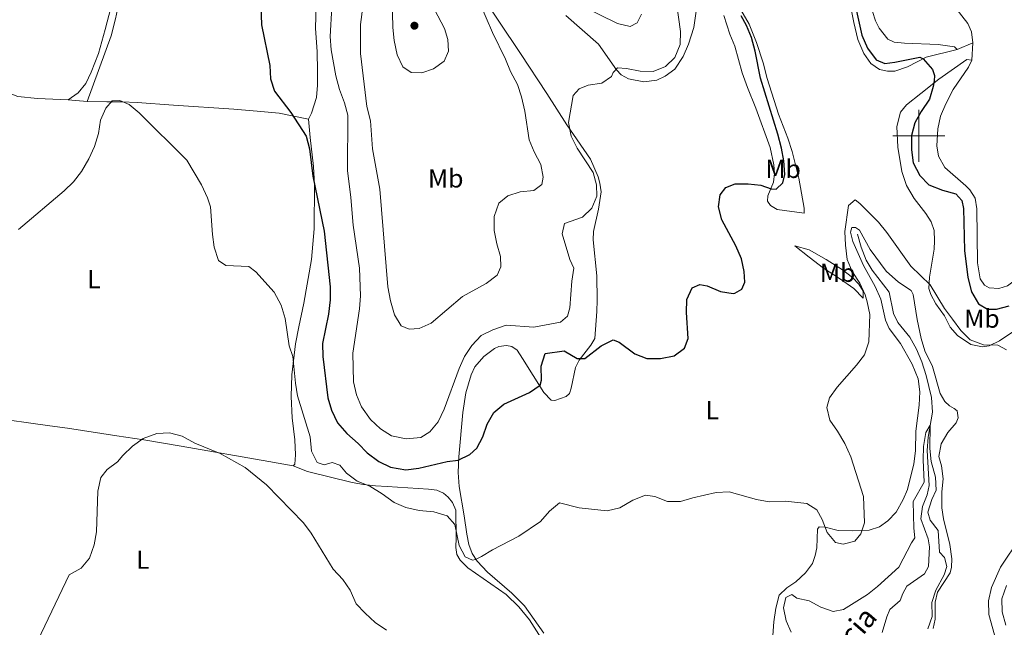
# Model space of a CAD drawing. Units: metres. Extents: x 625113 to 629621, y 653017 to 656067.
# Drawn here: x 627654 to 628033, y 654811 to 655045 of the extents above; entities that cross this region are included whole.
import ezdxf
from ezdxf.enums import TextEntityAlignment as Align

# ---------------------------------------------------------------- set-up
doc = ezdxf.new("R2010")
doc.units = ezdxf.units.M
doc.header["$MEASUREMENT"] = 0
doc.linetypes.add('DGN Style 3', pattern=[83.51490000000001, 59.65350000000001, -23.8614])
for name, color, linetype, lineweight in [('Carátula', 7, 'Continuous', 0), ('Elementos auxiliares', 7, 'Continuous', 0), ('Entidades rústicas y varios', 7, 'Continuous', 0), ('Hidrografía', 7, 'Continuous', 0), ('Relieve y altimetría', 7, 'Continuous', 0), ('Textos de rotulación', 7, 'Continuous', 0)]:
    doc.layers.add(name, color=color, linetype=linetype, lineweight=lineweight)
doc.styles.add('Style-Arial Narrow', font='txt')
doc.styles.add('Style-timesi', font='timesi.shx', dxfattribs={"bigfont": 'timesibig.shx'})

# ---------------------------------------------------------------- blocks, each defined once
blk = doc.blocks.new('5PATER_14')
at = {"layer": 'Relieve y altimetría', "linetype": 'Continuous', "lineweight": 0}
h = blk.add_hatch(color=250, dxfattribs=at)
edge = h.paths.add_edge_path(flags=16)
edge.add_ellipse((1.001171767711639e-08, 1.001171767711639e-08), major_axis=(-1.095731443231309, -1.11071070076283), ratio=0.9994222409660317, start_angle=0, end_angle=360)

msp = doc.modelspace()

# ---------------------------------------------------------------- linework, layer by layer
at = {"layer": 'Carátula', "color": 7, "linetype": 'Continuous', "lineweight": 0}
for p, q in [((628000, 654990), (628000, 655010)), ((627990, 655000), (628010, 655000))]:
    msp.add_line(p, q, dxfattribs=at)
msp.add_3dface([(625166.2560000002, 653016.9240000001), (629620.5279999999, 653097.1170000001), (629567.065, 656066.648), (625112.7930000002, 655986.4550000001)], dxfattribs=at)
at = {"layer": 'Elementos auxiliares', "color": 250, "linetype": 'Continuous', "lineweight": 0}
msp.add_3dface([(626018.9299999999, 653426.3300000001), (625977.8, 655739.4500000001), (629426.49, 655801.5900000001), (629468.77, 653488.44)], dxfattribs=at)
at = {"layer": 'Entidades rústicas y varios', "color": 92, "linetype": 'Continuous', "lineweight": 0, "extrusion": (-0.1069637302785167, -0.0451247715776894, 0.9932383980671339), "elevation": -96408.62138743336, "flags": 128}
msp.add_lwpolyline([(-359418.2099711448, 827644.3306793919), (-359418.2099711448, 827650.9460898854)], dxfattribs=at)
at = {"layer": 'Entidades rústicas y varios', "color": 92, "linetype": 'Continuous', "lineweight": 0, "elevation": 327.38, "flags": 128}
msp.add_lwpolyline([(628020.7760000001, 655035.8450000001), (628020.358, 655029.111)], dxfattribs=at)
at = {"layer": 'Entidades rústicas y varios', "color": 92, "linetype": 'Continuous', "lineweight": 0, "extrusion": (0.05180266473940572, -0.004166244846979463, 0.9986486500915984), "elevation": 30107.17860719428, "flags": 128}
msp.add_lwpolyline([(703223.9829917103, -572358.4776948438), (703223.9829917103, -572351.1080486517)], dxfattribs=at)
at = {"layer": 'Entidades rústicas y varios', "color": 92, "linetype": 'Continuous', "lineweight": 0}
for points in [[(628014.7220000002, 655033.2910000001, 326.612), (628002.7679999999, 655030.2609999999, 325.3330000000001), (627995.635, 655026.5260000001, 324.694), (627990.6969999999, 655024.9539999999, 324.183), (627987.8810000002, 655024.9410000001, 323.927), (627984.8030000001, 655025.567, 323.671), (627981.4680000001, 655027.9040000001, 323.671), (627978.7810000001, 655031.7110000001, 323.799), (627976.5079999999, 655037.0560000001, 323.799), (627974.9469999999, 655043.6699999999, 323.927), (627973.524, 655050.686, 324.055), (627970.6570000001, 655066.493, 324.95), (627968.9029999999, 655078.7390000002, 325.205), (627968.9380000001, 655083.3970000001, 325.461), (627969.6390000001, 655087.649, 325.589), (627972.3289999999, 655097.9180000002, 325.589), (627972.6869999999, 655101.1669999999, 325.589), (627972.246, 655104.9909999999, 325.589), (627969.8940000001, 655108.6950000002, 325.717), (627963.797, 655113.6329999999, 326.1), (627959.0360000001, 655118.0580000001, 326.1), (627954.0050000001, 655122.1499999999, 325.8450000000001), (627949.2919999999, 655123.8940000001, 325.589), (627944.601, 655123.996, 325.461)], [(627672.6359999999, 655013.8640000002, 321.4460000000001), (627676.51, 655016.618, 321.574), (627679.453, 655020.216, 321.574), (627681.5959999999, 655024.557, 321.574), (627684.2960000001, 655031.676, 321.702), (627686.9780000001, 655040.9070000001, 322.213), (627689.084, 655049.304, 322.725), (627690, 655055.3640000002, 322.98), (627691.084, 655070.672, 324.1310000000001), (627691.135, 655077.7100000001, 324.514), (627690.925, 655085.622, 325.409), (627690.6429999999, 655092.8970000001, 325.409), (627690.0819999999, 655098.598, 325.537), (627686.243, 655114.412, 325.409), (627686.5619999999, 655116.8230000001, 325.154)], [(627686.5619999999, 655116.8230000001, 325.154), (627688.2919999999, 655115.101, 325.026), (627690.4029999999, 655110.4269999999, 324.8980000000001), (627693.7390000002, 655094.5830000001, 324.514), (627694.53, 655088.142, 324.514), (627694.5330000002, 655079.395, 323.875), (627693.8260000001, 655065.2560000002, 323.108), (627692.3899999999, 655052.3300000001, 322.469), (627690.8630000001, 655045.101, 322.085), (627689.173, 655038.5449999999, 321.4460000000001), (627679.9720000002, 655013.274, 321.063)], [(627843.4340000001, 654823.9839999999, 317.281), (627834.0750000001, 654832.0959999999, 318.815), (627830.0179999999, 654836.382, 319.71), (627828.095, 654839.2450000001, 320.4770000000001), (627826.8810000002, 654842.807, 320.861), (627826.038, 654846.7339999999, 320.861), (627825.0850000001, 654853.8130000001, 321.372), (627823.122, 654865.0549999999, 322.778), (627822.726, 654870.4210000001, 323.29), (627822.9720000002, 654876.5519999999, 325.2080000000001), (627824.537, 654893.5, 326.87), (627825.7320000001, 654901.0660000001, 327.509), (627827.6939999999, 654907.9890000002, 328.02), (627829.1910000001, 654911.0619999999, 328.1480000000001), (627832.6059999999, 654915.159, 328.1480000000001), (627836.75, 654918.179, 328.1480000000001), (627838.331, 654918.9040000001, 328.1480000000001), (627841.317, 654919.2849999999, 328.02), (627843.3929999999, 654919.0009999999, 327.765), (627845.3929999999, 654917.5120000001, 327.509), (627847.5140000001, 654914.3119999999, 327.253), (627855.7640000001, 654901.2139999999, 324.185), (627858.49, 654898.2779999999, 323.29), (627859.9979999999, 654898.1669999999, 323.29), (627864.2649999999, 654899.6440000001, 323.29), (627865.5140000001, 654900.8080000001, 323.29), (627866.233, 654902.9140000001, 323.418), (627867.8999999999, 654910.8450000001, 324.313), (627869.2620000001, 654913.717, 324.824), (627873.828, 654919.4820000001, 325.335), (627875.288, 654922.0519999999, 325.463), (627876.0349999999, 654932.4700000001, 325.847), (627876.2339999999, 654936.7250000001, 326.358), (627876.101, 654946.0770000002, 326.997), (627874.662, 654960.03, 328.404), (627874.8189999999, 654963.179, 328.532), (627876.7930000002, 654971.8119999999, 329.043), (627877.7790000001, 654978.4070000001, 329.171), (627877.301, 654981.7960000001, 329.043), (627876.5819999999, 654984.1810000001, 329.043), (627873.615, 654991.04, 329.5540000000001), (627864.5959999999, 655004.2110000001, 330.0660000000001), (627856.842, 655016.3670000001, 331.216), (627846.7320000001, 655031.7239999999, 332.2390000000001), (627830.0900000001, 655056.6810000001, 334.924)], [(627864.2000000001, 655046.3090000001, 332.367), (627876.6880000001, 655035.3250000001, 331.089), (627883.6869999999, 655025.4199999999, 329.938), (627885.5160000002, 655023.463, 329.043), (627888.288, 655022.0020000001, 328.787), (627894.2110000001, 655020.7520000001, 328.787), (627899.2100000001, 655021.4520000002, 328.659), (627902.4380000001, 655022.9700000001, 328.659), (627906.145, 655025.7250000001, 328.659), (627909.2640000001, 655030.5959999999, 328.276), (627911.4099999999, 655035.3060000001, 328.02), (627913.4350000002, 655041.7590000001, 327.509), (627915.665, 655057.8640000002, 325.591)], [(627768.0600000002, 655050.9040000001, 327.839), (627767.855, 655041.253, 327.3280000000001), (627768.4610000001, 655032.5009999999, 327.456), (627768.5730000001, 655024.925, 326.561), (627768.567, 655019.5290000001, 326.433), (627768.23, 655014.706, 326.177), (627766.3430000001, 655008.7200000001, 325.794), (627765.1869999999, 655006.483, 325.4100000000001)], [(628012.8319999999, 655051.402, 328.51), (628014.271, 655049.1980000001, 328.275), (628018.8189999999, 655043.2320000001, 327.508), (628020.2370000001, 655040.0719999999, 327.38), (628020.7760000001, 655035.8450000001, 327.38)], [(627931.4790000002, 655048.4469999999, 324.183), (627934.6570000001, 655042.994, 324.183), (627937.588, 655035.967, 323.927), (627940.0770000002, 655028.0730000001, 323.416), (627941.608, 655022.0290000001, 323.288), (627946.0330000002, 655008.3890000001, 322.904), (627949.5850000001, 654999.1130000001, 322.265), (627951.223, 654993.939, 322.009), (627953.7949999999, 654983.665, 321.498), (627955.8890000001, 654972.1869999999, 321.37), (627955.841, 654970.2100000001, 321.37), (627945.5290000001, 654971.659, 323.288), (627942.9600000001, 654973.2200000001, 323.416), (627941.7660000002, 654974.905, 323.671), (627941.848, 654976.9820000001, 324.183), (627944.1310000002, 654982.1599999999, 325.0780000000001), (627944.4240000001, 654985.5430000002, 325.461), (627944.2139999999, 654988.7960000001, 325.589), (627942.7540000001, 654995.476, 325.717), (627937.2679999999, 655010.632, 326.995), (627934.0079999999, 655018.565, 327.379), (627932.0719999999, 655024.244, 327.635), (627929.165, 655034.521, 328.0180000000001), (627927.2220000002, 655039.1939999999, 328.0180000000001), (627924.9950000001, 655046.3489999999, 327.379)], [(628014.7220000002, 655033.2910000001, 326.612), (628013.69, 655034.304, 327.123), (628007.395, 655035.121, 327.123), (627994.4280000001, 655035.6510000001, 327.123), (627990.544, 655036.0819999999, 327.379), (627988.038, 655037.173, 327.762), (627984.717, 655041.3870000001, 327.762), (627983.365, 655044.3130000001, 327.89), (627982.1170000001, 655047.841, 328.146)], [(628041.571, 654928.2069999999, 321.754), (628030.9620000002, 654921.179, 320.604), (628026.993, 654919.2649999999, 320.2200000000001), (628024.544, 654918.8470000002, 319.9650000000001), (628019.9580000001, 654919.7180000001, 319.837), (628014.8890000001, 654923.1410000002, 319.581), (628012.098, 654926.412, 319.837), (628009.8500000001, 654930.6850000002, 319.837), (628006.5330000002, 654935.368, 319.837), (628004.548, 654939.0020000001, 319.837), (628003.8940000001, 654941.219, 319.837), (628004.1270000001, 654945.574, 320.2200000000001), (628005.8829999999, 654956.4539999999, 320.987), (628006.0730000001, 654959.6030000001, 321.115), (628005.834, 654963.5260000001, 321.371), (628004.7860000001, 654966.8859999999, 321.4990000000001), (628002.6980000001, 654970.0850000001, 321.4990000000001), (627998.216, 654975.9160000001, 321.754), (627995.2690000001, 654980.865, 322.01), (627993.432, 654986.2409999999, 322.522), (627991.892, 654995.6030000001, 322.9050000000001), (627991.5140000001, 655003.5490000001, 323.161), (627992.896, 655009.1359999999, 322.9050000000001), (627995.196, 655012.0009999999, 323.289), (628000.7579999999, 655016.3180000001, 324.311), (628007.6680000002, 655021.797, 325.461), (628018.4820000001, 655029.3260000001, 327.2510000000001), (628020.358, 655029.111, 327.38)], [(628020.358, 655029.111, 327.38), (628019.132, 655026.439, 327.508), (628013.1699999999, 655017.869, 327.38), (628010.314, 655012.3600000001, 327.38), (628008.3350000001, 655007.548, 327.252), (628007.26, 655002.662, 327.1240000000001), (628006.8770000001, 654996.163, 326.741), (628007.5190000001, 654992.2039999999, 326.485), (628010.0009999999, 654987.8620000001, 326.3570000000001), (628018.0930000001, 654980.798, 326.3570000000001), (628019.6570000001, 654979.1780000001, 326.485), (628021.6780000001, 654976.0460000001, 326.613), (628022.351, 654971.885, 326.741), (628022.5009999999, 654951.138, 326.868), (628023.5279999999, 654944.963, 326.741), (628025.287, 654942.537, 326.741), (628027.0900000001, 654941.5519999999, 326.741), (628030.7409999999, 654941.257, 326.613), (628034.1340000001, 654942.338, 326.613), (628043.233, 654949.1089999999, 326.613)], [(627672.6359999999, 655013.8640000002, 321.4460000000001), (627660.844, 655014.4369999999, 322.428), (627653.3230000001, 655015.203, 323.692), (627649.719, 655016.5530000001, 323.7390000000001)], [(627679.9720000002, 655013.274, 321.063), (627687.5449999999, 655013.1510000001, 320.168), (627693.176, 655013.1100000001, 319.912), (627699.24, 655012.898, 319.912), (627713.209, 655011.8230000001, 320.423), (627736.4569999999, 655010.3119999999, 323.492), (627745.3670000001, 655009.51, 323.492), (627753.807, 655008.6769999999, 324.003), (627765.1869999999, 655006.483, 325.4100000000001)], [(627765.1869999999, 655006.483, 325.4100000000001), (627765.771, 654999.3400000001, 324.899), (627767.0970000002, 654988.169, 325.027), (627767.5149999999, 654981.162, 324.6430000000001), (627767.358, 654964.271, 323.748), (627766.3659999999, 654952.413, 322.598), (627763.3600000001, 654935.5770000002, 321.447), (627761.3840000001, 654926.5419999999, 320.552), (627760.196, 654920.0149999999, 320.424), (627758.7010000001, 654908.0279999999, 319.7850000000001), (627758.4380000001, 654899.6510000001, 319.0180000000001), (627758.915, 654891.503, 317.995), (627759.892, 654883.0160000002, 317.228), (627760.1840000001, 654877.216, 316.844), (627759.8890000001, 654873.665, 316.844), (627759.2810000001, 654873.0330000002, 316.716)], [(628009.513, 654852.6290000001, 316.385), (628008.8400000001, 654856.8910000002, 316.385), (628008.851, 654862.99, 316.896), (628009.324, 654867.9809999999, 317.2800000000001), (628008.757, 654872.9790000002, 317.536), (628007.6780000001, 654876.6399999999, 317.536), (628008.5179999999, 654881.494, 317.536), (628011.1980000001, 654885.898, 317.536), (628014.342, 654889.5619999999, 317.408), (628015.0600000002, 654891.5, 317.2800000000001), (628014.7779999999, 654894.1840000001, 317.2800000000001), (628013.578, 654895.098, 317.536), (628011.842, 654896.1159999999, 317.536), (628009.9439999999, 654897.7720000001, 317.536), (628008.19, 654900.801, 317.791), (628005.2509999999, 654911.3130000001, 318.175), (628002.345, 654917.3, 318.0470000000001), (628000.905, 654922.037, 318.431), (627999.2820000001, 654929.288, 318.942), (627997.8119999999, 654939.0179999999, 319.4530000000001), (627997.0190000001, 654940.5320000001, 319.581), (627992.182, 654943.6510000001, 319.709), (627987.3870000001, 654947.976, 319.581), (627981.247, 654956.233, 319.581), (627977.146, 654963.7370000001, 319.581), (627975.6120000001, 654964.753, 319.581), (627974.271, 654964.763, 319.581), (627973.7550000001, 654962.9569999999, 319.709), (627974.601, 654959.398, 319.837), (627978.6880000001, 654950.084, 319.581), (627983.2209999999, 654941.9739999999, 319.581), (627985.3640000002, 654937.199, 319.326), (627987.115, 654929.142, 319.07), (627988.5660000001, 654925.9140000001, 318.942), (627992.9140000001, 654920.051, 318.558), (627997.4140000001, 654912.2080000001, 317.919), (627999.7520000001, 654906.4600000001, 317.408), (628000.3520000001, 654901.4620000002, 317.2800000000001), (628000.1470000001, 654896.402, 317.2800000000001), (627998.834, 654886.3910000002, 317.408), (627998.7450000001, 654878.7830000002, 317.536), (627998.038, 654873.7609999999, 317.791), (627995.5860000001, 654863.926, 317.791), (627993.9160000001, 654860.0830000001, 317.791), (627991.2320000001, 654855.1429999999, 318.303), (627988.057, 654851.814, 318.303), (627984.8230000001, 654849.5930000001, 318.942), (627980.892, 654848.314, 319.198), (627974.287, 654847.9610000001, 319.837), (627968.993, 654848.1669999999, 320.348), (627963.9410000001, 654849.4099999999, 320.093), (627961.6969999999, 654849.527, 320.093), (627961.0530000001, 654848.594, 319.9650000000001), (627960.733, 654841.524, 318.942), (627960.1410000002, 654838.5120000001, 318.686), (627959.013, 654835.5040000001, 318.303), (627956.405, 654831.8030000001, 317.536), (627952.6599999999, 654828.4450000002, 317.024), (627949.1910000001, 654826.1240000001, 316.641), (627946.288, 654823.23, 316.385), (627944.9439999999, 654818.246, 316.257), (627944.135, 654813.057, 316.257), (627943.6470000001, 654805.888, 317.024)], [(627978.5600000002, 654937.557, 320.358), (627974.9680000001, 654941.304, 321.253), (627969.399, 654945.065, 322.02), (627963.361, 654949.064, 322.1480000000001), (627957.8289999999, 654953.26, 322.1480000000001), (627952.298, 654957.7250000001, 321.637), (627957.7490000001, 654956.1100000001, 320.998), (627964.358, 654952.4750000001, 320.358), (627970.5630000001, 654948.4080000002, 319.719), (627974.496, 654945.463, 319.463), (627976.9240000001, 654942.932, 319.463), (627978.5800000001, 654940.2720000001, 319.719), (627978.5600000002, 654937.557, 320.358)], [(627759.2810000001, 654873.0330000002, 316.716), (627749.9430000001, 654874.676, 316.076), (627716.169, 654880.621, 314.798), (627701.7409999999, 654883.0730000001, 315.0540000000001), (627691.429, 654884.5560000001, 315.8210000000001), (627672.3810000002, 654887.5449999999, 316.716), (627665.6840000001, 654888.432, 317.483), (627641.7540000001, 654891.79, 319.214), (627622.5060000002, 654893.5560000001, 322.692)], [(627759.2810000001, 654873.0330000002, 316.716), (627764.7609999999, 654870.8810000002, 317.355), (627781.9909999999, 654866.6660000001, 319.017), (627786.3430000001, 654865.896, 319.784), (627790.896, 654865.2930000002, 320.04), (627795.419, 654865.0590000001, 320.551), (627811.3319999999, 654864.071, 320.935), (627814.5800000001, 654863.645, 320.935), (627817.1529999999, 654862.554, 320.935), (627818.8840000001, 654860.932, 321.062), (627820.578, 654858.875, 320.935), (627821.8640000002, 654855.9839999999, 320.551), (627821.9199999999, 654845.3589999999, 319.656), (627821.8929999999, 654841.6390000001, 319.017), (627822.2080000001, 654838.888, 319.017), (627823.4650000001, 654836.6669999999, 318.633), (627826.4600000001, 654833.7960000001, 318.25), (627841.165, 654823.4990000001, 317.2270000000001), (627846.057, 654818.7380000001, 316.588), (627850.2100000001, 654813.7139999999, 316.588), (627858.2280000001, 654801.0530000001, 316.46)], [(628005.4500000001, 654810.463, 315.362), (628006.314, 654814.0090000001, 315.362), (628006.328, 654820.544, 315.362), (628007.1939999999, 654824.392, 315.362), (628012.0079999999, 654831.798, 315.362), (628012.594, 654833.9720000002, 315.362), (628012.7180000001, 654837.1880000001, 315.49), (628011.8870000001, 654842.7250000001, 316.0010000000001), (628009.513, 654852.6290000001, 316.385)], [(628038.9199999999, 654845.342, 318.814), (628031.4299999999, 654834.0349999999, 318.175), (628027.8870000001, 654826.1510000001, 317.536), (628026.743, 654821.065, 317.536), (628026.9060000001, 654815.869, 317.536), (628029.094, 654807.9430000001, 317.408)], [(627855.6880000001, 654808.611, 316.258), (627848.2250000001, 654819.1560000001, 317.025), (627843.4340000001, 654823.9839999999, 317.281)]]:
    msp.add_polyline3d(points, dxfattribs=at)
at = {"layer": 'Hidrografía', "color": 142, "linetype": 'DGN Style 3', "lineweight": 13}
msp.add_polyline3d([(627976.3520000001, 654962.132, 318.339), (627977.757, 654957.1950000002, 318.339), (627979.7649999999, 654952.1529999999, 318.084), (627981.983, 654948.3489999999, 317.8280000000001), (627988.5900000001, 654939.821, 317.444), (627990.2720000001, 654931.598, 317.317), (627991.8899999999, 654928.2339999999, 317.317), (627996.473, 654922.503, 317.061), (627999.054, 654917.892, 316.805), (628001.1300000001, 654913.051, 316.294), (628002.7660000002, 654907.743, 316.294), (628004.8840000001, 654899.3489999999, 315.9100000000001), (628005.2100000001, 654893.649, 315.6550000000001), (628003.5760000001, 654884.047, 314.36), (628003.2370000001, 654878.9880000001, 314.2320000000001), (628003.9080000002, 654865.409, 313.721), (628003.2120000002, 654861.8620000001, 313.4650000000001), (628001.3360000001, 654857.385, 312.826), (628000.798, 654852.5959999999, 312.57), (628003.5580000001, 654844.967, 311.931), (628004.071, 654841.8470000002, 311.803), (628003.6810000001, 654834.342, 311.164), (628002.118, 654831.4380000001, 311.036), (627995.3800000001, 654826.6610000001, 310.908), (627993.851, 654823.8899999999, 310.7800000000001), (627992.7590000001, 654821.1499999999, 310.7800000000001), (627988.8459999999, 654817.726, 310.141), (627987.652, 654814.8859999999, 310.013), (627985.871, 654808.905, 310)], dxfattribs=at)
at = {"layer": 'Relieve y altimetría', "color": 30, "linetype": 'Continuous', "lineweight": 0, "flags": 128}
for points, elevation in [([(627773.554, 655038.3), (627773.817, 655033.1030000001), (627775.6580000002, 655023.0519999999), (627777.024, 655017.8640000002), (627779.0310000001, 655012.7540000001), (627780.3090000001, 655007.912), (627780.1799999999, 654986.6370000001), (627781.4520000002, 654976.3200000002), (627782.3370000002, 654965.619), (627784.7649999999, 654949.0989999999), (627785.1560000001, 654938.439), (627784.8400000001, 654933.449), (627782.179, 654916.4070000001), (627782.467, 654905.412), (627783.6030000001, 654900.342), (627785.5700000002, 654895.7490000001), (627789.064, 654890.817), (627792.824, 654887.2039999999), (627797.0320000001, 654884.5290000001), (627802.717, 654883.3770000001), (627808.3520000001, 654883.9060000001), (627811.8870000001, 654886.1259999999), (627815.0279999999, 654890.0179999999), (627817.3970000001, 654894.8160000001), (627823.1259999999, 654910.51), (627825.1370000001, 654915.1540000001), (627827.983, 654919.3219999999), (627831.564, 654923.1499999999), (627836.021, 654925.405), (627841.159, 654927.1270000001), (627851.798, 654926.4210000001), (627862.0580000001, 654928.287), (627864.7660000002, 654930.6830000001), (627865.7609999999, 654933.7930000002), (627866.507, 654944.0760000001), (627867.196, 654949.038), (627865.73, 654952.4280000001), (627862.8189999999, 654962.3019999999), (627863.619, 654966.2849999999), (627870.5419999999, 654968.7479999999), (627874.1200000001, 654972.2069999999), (627876.0970000002, 654976.8180000001), (627875.9950000001, 654981.142), (627874.6259999999, 654985.9510000001), (627868.557, 654995.24), (627866.246, 654999.949), (627865.2110000001, 655005.152), (627866.996, 655015.4950000001), (627869.328, 655018.1259999999), (627872.824, 655019.4739999999), (627878.0249999999, 655020.274), (627881.73, 655022.794), (627882.412, 655024.4310000001), (627884.0009999999, 655026.23), (627887.4510000001, 655025.9700000001), (627892.7380000001, 655024.858), (627897.7390000002, 655024.7370000001), (627902.5050000001, 655026.6969999999), (627906.1059999999, 655030.1499999999), (627908.1300000001, 655035.1359999999), (627908.3430000001, 655040.132), (627904.5430000002, 655066.9680000001)], 330), ([(627810.967, 655053.841), (627808.186, 655058.5530000001), (627803.51, 655060.733), (627800.3530000001, 655059.8840000001), (627798.6599999999, 655057.551), (627797.3520000001, 655052.7339999999), (627797.5719999999, 655041.706), (627798.1340000001, 655036.7370000001), (627799.2720000001, 655031.203), (627801.4160000001, 655026.5279999999), (627804.6510000001, 655024.3600000001), (627808.706, 655024.2290000002), (627813.3090000001, 655025.804), (627817.324, 655028.7550000001), (627819.0220000001, 655032.5330000002), (627818.821, 655037.0590000001), (627817.5449999999, 655041.2579999999), (627810.967, 655053.841)], 340), ([(627787.2550000001, 655058.5460000001), (627785.1930000001, 655042.915), (627785.2000000001, 655031.6429999999), (627787.598, 655011.2810000001), (627788.966, 655005.8080000001), (627789.7579999999, 654994.9770000001), (627792.628, 654979.496), (627795.716, 654941.9450000002), (627796.7050000001, 654936.565), (627798.2050000001, 654931.1680000002), (627800.7930000002, 654926.9199999999), (627803.8289999999, 654925.5970000002), (627807.7860000001, 654925.936), (627812.3899999999, 654927.8870000001), (627824.3840000001, 654938.2309999999), (627833.5190000001, 654943.176), (627837.7649999999, 654946.3620000001), (627839.196, 654949.6030000001), (627839.0249999999, 654953.6259999999), (627837.5970000002, 654958.4169999999), (627836.5630000001, 654963.6390000001), (627836.551, 654968.9340000001), (627838.4340000001, 654974.1390000001), (627841.8430000001, 654976.932)], 335), ([(627841.8430000001, 654976.932), (627846.6470000001, 654978.5060000002), (627851.913, 654978.9369999999), (627854.98, 654981.294), (627855.5040000001, 654984.172), (627854.5, 654989.0060000002), (627851.9550000001, 654993.817), (627850.017, 654998.4280000001), (627848.4500000001, 655009.5279999999), (627847.1499999999, 655015.0349999999), (627845.5789999999, 655019.7810000001), (627842.8929999999, 655024.787), (627840.9029999999, 655029.5330000002), (627835.902, 655039.7180000001), (627828.6869999999, 655056.8630000001)], 335), ([(627774.0719999999, 655049.5580000001), (627773.554, 655038.3)], 330), ([(627869.997, 655050.159), (627884.0560000001, 655043.186), (627888.932, 655042.0760000001), (627891.6329999999, 655043.5320000001), (627893.233, 655046.872)], 335), ([(627653.5160000002, 654963.986), (627671.1200000001, 654978.8829999999), (627674.7660000002, 654982.375), (627677.8670000001, 654986.294), (627680.6869999999, 654991.1000000001), (627682.875, 654995.923), (627684.3530000001, 655000.94), (627685.1610000001, 655005.9950000001), (627687.173, 655010.672), (627689.625, 655013.4369999999), (627692.5750000001, 655013.6159999999), (627696.217, 655012.081), (627700.017, 655008.8319999999), (627718.3200000002, 654990.6100000001), (627724.044, 654981.2110000001), (627726.2860000001, 654976.2000000001), (627727.466, 654972.7050000001), (627728.1930000001, 654962.0750000001), (627728.8319999999, 654957.1159999999), (627730.5330000002, 654952.1040000002), (627733.334, 654950.1059999999), (627742.2120000002, 654949.706), (627744.8790000001, 654947.642), (627751.9650000001, 654939.8370000002), (627754.679, 654934.8640000002), (627756.1869999999, 654929.7250000001), (627757.7749999999, 654919.2270000001), (627759.1869999999, 654915.1610000001), (627760.1499999999, 654904.898), (627760.9680000001, 654899.9650000001), (627765.763, 654884.1440000001), (627766.3600000001, 654878.7100000001), (627768.54, 654874.3030000001), (627771.2479999999, 654873.412), (627774.2370000001, 654874.2949999999), (627777.2120000002, 654873.2339999999), (627779.838, 654870.165), (627783.8319999999, 654867.1570000001), (627788.75, 654865.1399999999), (627793.5549999999, 654862.2890000001), (627798.0889999999, 654858.9380000001), (627802.6669999999, 654856.929), (627807.6880000001, 654855.842), (627813.378, 654855.273), (627818.4950000001, 654853.7609999999), (627821.4539999999, 654850.4210000001), (627823.1710000001, 654842.398), (627825.3929999999, 654837.9650000001), (627828.2239999999, 654836.6640000001), (627829.432, 654836.923), (627831.72, 654838.0789999999), (627835.9469999999, 654840.7509999999), (627846.0889999999, 654846.0179999999), (627854.442, 654851.6540000001), (627857.923, 654855.517), (627861.7590000001, 654858.7690000001), (627869.294, 654856.807), (627880.1120000001, 654855.689), (627884.9820000001, 654856.8030000001), (627889.895, 654859.773), (627894.8360000001, 654861.7820000001), (627898.4520000002, 654861.219), (627903.297, 654859.3060000001), (627908.257, 654859.2370000001), (627913.05, 654860.6610000001), (627921.99, 654862.7220000002), (627926.9950000001, 654862.9680000001), (627937.5220000001, 654860.027), (627942.449, 654859.152), (627948.7120000002, 654859.476), (627956.9500000001, 654858.544), (627960.719, 654856.1030000001), (627962.8030000001, 654852.4010000001), (627964.744, 654847.426), (627967.8899999999, 654843.554), (627970.878, 654842.8230000001), (627975.311, 654844.098), (627977.7100000001, 654846.7949999999), (627979.1159999999, 654851.142), (627978.6580000002, 654861.2250000001), (627973.8389999999, 654876.5519999999), (627971.497, 654881.5970000002), (627968.75, 654886.342), (627965.798, 654890.554), (627964.6259999999, 654895.4169999999), (627965.6599999999, 654899.2020000002), (627968.5700000002, 654903.267)], 320), ([(627968.5700000002, 654903.267), (627976.0079999999, 654911.7280000001), (627979.024, 654915.7069999999), (627980.6950000002, 654920.689), (627981.146, 654931.2020000002), (627980.0760000001, 654936.1130000001), (627979.2890000001, 654938.8180000001), (627977.2280000001, 654943.3729999999), (627974.294, 654947.8030000001), (627972.423, 654952.4450000002), (627971.7390000002, 654957.912), (627971.52, 654963.1410000002), (627972.905, 654973.176), (627975.4350000002, 654975.378), (627977.2350000001, 654973.9909999999), (627984.5220000001, 654966.7649999999), (627987.6470000001, 654962.8620000001), (627996.905, 654949.875), (628004.388, 654942.723), (628009.8859999999, 654933.591), (628012.8829999999, 654929.449), (628016.19, 654925.0410000001), (628019.771, 654921.567), (628024.8640000002, 654919.581), (628030.3260000001, 654919.4070000001), (628033.6980000001, 654917.6059999999)], 320), ([(627950.8759999999, 654808.99), (627948.9979999999, 654813.3940000001), (627947.8620000001, 654818.4299999999), (627948.8630000001, 654822.3770000001), (627951.0830000001, 654823.534), (627953.05, 654822.145), (627957.7679999999, 654821.038), (627962.2420000001, 654818.6599999999), (627966.9620000002, 654816.9500000001), (627971.0160000002, 654817.7239999999), (627980.175, 654823.4880000001), (627984.111, 654826.571), (627992.25, 654834.024), (627997.179, 654843.44), (627998.467, 654845.307), (627998.024, 654848.997), (627997.815, 654859.2910000001), (628002.0430000002, 654866.798), (628001.6359999999, 654875.3810000002), (628001.74, 654880.4080000002), (628002.7180000001, 654885.797), (628004.314, 654888.6669999999), (628004.2820000001, 654879.652), (628004.7320000001, 654874.6740000001), (628006.3459999999, 654868.6769999999), (628006.7020000002, 654863.6830000001), (628004.976, 654860.04), (628003.432, 654855.1580000002), (628004.382, 654852.101), (628007.4029999999, 654848.1910000001), (628007.9780000001, 654839.7749999999), (628009.9070000001, 654837.716), (628010.7860000001, 654834.257), (628009.7910000001, 654831.1140000002), (628006.564, 654825.2390000002), (628004.993, 654820.4890000002), (628005.0819999999, 654815.0279999999), (628003.507, 654810.2820000001)], 315), ([(627658.3520000001, 654800.1810000001), (627673.1270000001, 654831.1020000001), (627677.7380000001, 654833.649), (627680.8940000001, 654837.523), (627682.7490000001, 654842.6290000001), (627683.5279999999, 654847.6370000001), (627684.155, 654863.23), (627685.2660000002, 654868.517), (627687.6680000002, 654871.6159999999), (627691.6669999999, 654874.625), (627693.706, 654877.0009999999), (627697.486, 654880.5600000002), (627701.5, 654883.534), (627706.7390000002, 654885.4520000002), (627711.7350000001, 654885.717), (627716.5549999999, 654884.399), (627721.3620000001, 654881.7860000001), (627731.216, 654877.7990000001), (627740.7280000001, 654872.3330000001), (627749.038, 654865.743), (627763.2960000001, 654851.1529999999), (627766.23, 654847.1030000001), (627774.673, 654833.2820000001), (627778.3189999999, 654829.2919999999), (627781.1699999999, 654825.1830000001), (627783.5120000001, 654819.9029999999), (627786.9040000001, 654816.2919999999), (627790.8330000001, 654812.777), (627795.1340000001, 654809.7290000002)], 315), ([(628033.771, 654826.9450000002), (628031.9569999999, 654821.831), (628032.007, 654816.8289999999), (628033.425, 654811.6980000001)], 320)]:
    msp.add_lwpolyline(points, dxfattribs=dict(at, elevation=elevation))
at = {"layer": 'Relieve y altimetría', "color": 30, "linetype": 'Continuous', "lineweight": 30, "elevation": 325, "flags": 128}
for points in [[(627746.5040000001, 655057.946), (627747.067, 655042.733), (627750.2660000002, 655027.05), (627750.497, 655021.9870000001), (627752.057, 655017.2320000001), (627758.3100000002, 655008.9430000001), (627764.2110000001, 654999.8670000001), (627765.5430000002, 654995.0430000002), (627766.8470000002, 654984.5310000001), (627771.216, 654963.351), (627773.4720000002, 654941.8840000001), (627773.534, 654936.8829999999), (627772.8459999999, 654931.3620000001), (627770.598, 654920.1200000001), (627770.72, 654915.121)], [(627975.5310000001, 655050.2679999999), (627978.0900000001, 655038.719), (627980.2990000001, 655033.709), (627983.584, 655029.2270000001), (627986.8589999999, 655027.8289999999)], [(627770.72, 654915.121), (627772.5900000001, 654899.2250000001), (627774.0519999999, 654894.4469999999), (627776.3400000001, 654889.5719999999), (627779.909, 654885.4199999999), (627784.2919999999, 654881.6440000001), (627787.6810000001, 654877.9680000001), (627792.2509999999, 654874.648), (627796.7320000001, 654872.4600000001), (627802.6510000001, 654871.4539999999), (627807.5989999999, 654872.128), (627818.5279999999, 654874.723), (627822.7209999999, 654875.1950000002), (627827.223, 654877.3520000001), (627829.892, 654879.7679999999), (627832.2350000001, 654884.1850000002), (627833.949, 654889.0889999999), (627836.4620000002, 654893.561), (627840.3489999999, 654896.706), (627850.1259999999, 654901.2370000001), (627854.2620000001, 654904.037), (627854.7860000001, 654906.0290000001), (627854.7250000001, 654911.392), (627856.159, 654916.2080000001), (627863.5819999999, 654917.226), (627868.4880000001, 654914.375), (627871.538, 654914.3859999999), (627877.7409999999, 654919.2339999999), (627882.3489999999, 654921.513), (627884.7220000002, 654920.5900000001), (627890.6880000001, 654916.088), (627895.3790000001, 654914.344), (627900.5959999999, 654914.3740000001), (627905.8319999999, 654915.3740000001), (627909.7749999999, 654918.2949999999), (627911.2100000001, 654922.071), (627910.6130000001, 654932.064), (627910.7320000001, 654937.061), (627912.8270000002, 654941.4990000001), (627915.719, 654942.8520000001), (627918.564, 654942.2949999999), (627923.6429999999, 654940.146), (627928.6070000001, 654939.3840000001), (627929.1680000002, 654939.4350000002), (627931.9280000001, 654941.057), (627933.02, 654943.6969999999), (627932.7810000001, 654947.7540000001), (627931.7339999999, 654952.6399999999), (627929.548, 654957.6610000001), (627924.146, 654967.692), (627922.875, 654972.662), (627923.547, 654977.3489999999), (627925.6780000001, 654980.115), (627929.342, 654981.5630000001), (627934.2690000001, 654981.561), (627939.244, 654981.071), (627943.1359999999, 654979.619), (627945.1470000001, 654979.537), (627947.611, 654981.865), (627948.405, 654985.1440000001), (627948.0750000001, 654990.375), (627947.2069999999, 654995.2990000001), (627945.7830000002, 655000.675), (627939.092, 655022.2139999999), (627936.9890000002, 655032.5519999999), (627935.5860000001, 655037.858), (627933.6599999999, 655042.4720000002), (627931.659, 655046.1980000001)], [(627986.8589999999, 655027.8289999999), (627990.75, 655028.3370000002), (628000.4169999999, 655030.344), (628001.652, 655029.5970000002), (628005.2420000001, 655025.5830000001), (628005.963, 655023.2649999999), (628005.8810000002, 655021.2209999999), (628005.5290000001, 655018.9450000002), (628004.0560000001, 655014.1660000001), (628000.8670000001, 655009.3929999999), (627998.4380000001, 655005.023), (627997.1570000001, 655000.1410000002), (627997.1699999999, 654994.567), (627997.7919999999, 654989.5819999999), (628000.3520000001, 654984.763), (628003.885, 654981.2050000001), (628009.0819999999, 654979.1259999999), (628014.175, 654977.6570000001), (628016.5700000002, 654975.159), (628017.1510000001, 654972.105), (628017.5009999999, 654955.8470000002), (628018.8189999999, 654945.5040000001), (628020.267, 654940.007), (628022.9820000001, 654935.3620000001), (628026.419, 654933.3600000001), (628029.871, 654933.301), (628034.682, 654934.659)]]:
    msp.add_lwpolyline(points, dxfattribs=at)

# ---------------------------------------------------------------- block references
at = {"layer": 'Relieve y altimetría', "color": 250, "linetype": 'Continuous', "lineweight": 0}
msp.add_blockref('5PATER_14', (627805.919, 655042.3970000001, 340.936), dxfattribs=at)

# ---------------------------------------------------------------- texts
at = {"layer": 'Entidades rústicas y varios', "color": 92, "linetype": 'Continuous', "lineweight": 0, "style": 'Style-Arial Narrow'}
for s, p in [('Mb', (627947.7778623526, 654987.294001, 325.073)), ('Mb', (627817.9558623527, 654983.6200010001, 336.1240000000001)), ('Mb', (627968.7458623527, 654947.315001, 321.029)), ('L', (627682.5551597836, 654944.8470010002, 318.538)), ('Mb', (628024.2718623525, 654929.6600009999, 323.415)), ('L', (627920.5031597834, 654894.4170009999, 323.153)), ('L', (627701.4021597834, 654836.9030009999, 313.794))]:
    msp.add_text(s, height=7.000002000000001, dxfattribs=at).set_placement(p, align=Align.MIDDLE_CENTER)
at = {"layer": 'Textos de rotulación', "color": 142, "linetype": 'Continuous', "lineweight": 0, "style": 'Style-timesi'}
msp.add_text('Engracia', height=7.999998, rotation=49.21026202967152, dxfattribs=at).set_placement((627955.4639999999, 654780.882, 308.849))

doc.saveas('drawing.dxf')
